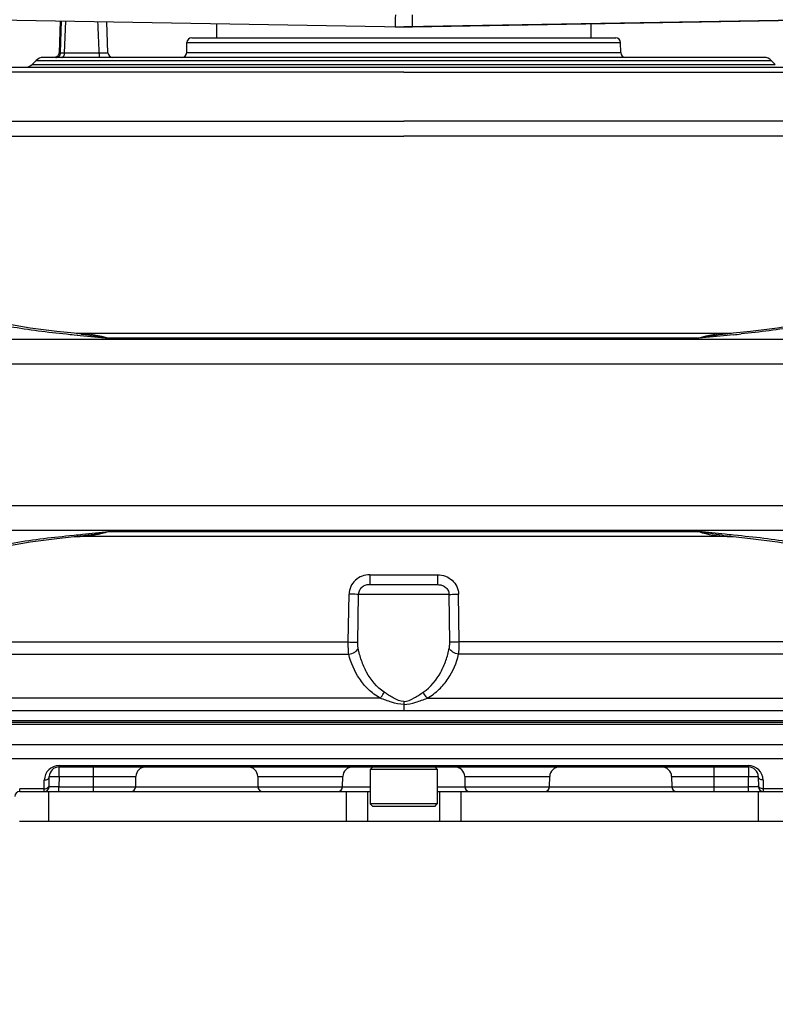
# Model space of a CAD drawing. Units: inches. Extents: x -1 to 140, y -52 to 67.
# Drawn here: x 41 to 44, y -47 to -43 of the extents above; entities that cross this region are included whole.
import ezdxf

# ---------------------------------------------------------------- set-up
doc = ezdxf.new("R2010")
doc.units = ezdxf.units.IN
doc.header["$MEASUREMENT"] = 0
doc.layers.add('02___PRT_ALL_AXES', color=7, linetype='Continuous')
doc.layers.add('1', color=7, linetype='Continuous')
doc.styles.get("Standard").update_dxf_attribs({"font": 'Arial.ttf'})
doc.dimstyles.get("Standard").update_dxf_attribs({"dimtxt": 0.18, "dimasz": 0.18, "dimexe": 0.18, "dimexo": 0.0625, "dimgap": 0.09, "dimtad": 0, "dimtih": 1, "dimtoh": 1, "dimdec": 4, "dimzin": 0, "dimdsep": 46, "dimtxsty": 'Standard', "dimcen": 0.09, "dimadec": 0, "dimazin": 0, "dimtfac": 1, "dimtdec": 4, "dimtofl": 0, "dimtmove": 0, "dimatfit": 3, "dimfxl": 1, "dimtolj": 1, "dimtzin": 0, "dimarcsym": 0})

# ---------------------------------------------------------------- blocks, each defined once
blk = doc.blocks.new('*D43')
at = {"layer": '1', "color": 0, "lineweight": -2, "transparency": 16777216}
for p, q in [((40.0334, 19.1739), (28.4258, 19.1739)), ((28.8008, 18.7989), (28.8008, 16.9)), ((28.8008, 0.7419), (28.8008, 2.6408)), ((39.0848, 0.3669), (28.4258, 0.3669))]:
    blk.add_line(p, q, dxfattribs=at)
at = {"layer": '1', "color": 0, "transparency": 16777216}
for points in [[(28.7383, 18.7989), (28.8633, 18.7989), (28.8008, 19.1739)], [(28.7383, 0.7419), (28.8633, 0.7419), (28.8008, 0.3669)]]:
    blk.add_solid(points, dxfattribs=at)
at = {"layer": 'Defpoints', "color": 0, "transparency": 16777216}
for p in [(40.0334, 19.1739), (28.8008, 0.3669), (39.0848, 0.3669)]:
    blk.add_point(p, dxfattribs=at)
at = {"layer": '1', "color": 0, "transparency": 16777216, "insert": (28.8008, 9.7704), "char_height": 20, "attachment_point": 5, "rotation": 90}
blk.add_mtext('\\A1;{\\H0.075x;18.8in [478mm]}', dxfattribs=at)

msp = doc.modelspace()

# ---------------------------------------------------------------- linework, layer by layer
at = {"color": 250, "linetype": 'Continuous'}
for p, q in [((40.7077, -43.4938), (42.6581, -43.5279)), ((41.2852, -43.5039), (41.2808, -43.6309)), ((41.2869, -43.6309), (41.2912, -43.504)), ((41.3031, -43.6309), (41.3078, -43.5043)), ((41.4763, -43.6309), (41.472, -43.5072)), ((42.6924, -43.5273), (44.6084, -43.4938)), ((41.8113, -43.5712), (43.5049, -43.5712)), ((41.7909, -43.6306), (41.7916, -43.5905)), ((41.7916, -43.5905), (43.5245, -43.5905)), ((43.5252, -43.6306), (43.5245, -43.5905)), ((41.1898, -43.6615), (41.1735, -43.6778)), ((41.1898, -43.6615), (44.1263, -43.6615)), ((44.0985, -43.6499), (41.2177, -43.6499)), ((41.2808, -43.6309), (41.2869, -43.6309)), ((41.3031, -43.6309), (41.4417, -43.6309)), ((41.7909, -43.6306), (43.5252, -43.6306)), ((44.1263, -43.6615), (44.1426, -43.6778)), ((41.1735, -43.6778), (44.1426, -43.6778)), ((43.9595, -44.7527), (41.3569, -44.7527)), ((43.9754, -44.7578), (43.9503, -44.7603)), ((43.9748, -44.7519), (43.9595, -44.7527)), ((43.9754, -44.7578), (43.9602, -44.7593)), ((43.9595, -45.5633), (41.3569, -45.5633)), ((43.9596, -45.5633), (43.9748, -45.5641)), ((43.993, -45.5601), (43.9754, -45.5583)), ((45.721, -46.3154), (39.6072, -46.3154)), ((45.7198, -46.3965), (39.5963, -46.3965)), ((45.7191, -46.4515), (39.597, -46.4515)), ((41.2812, -46.4789), (44.035, -46.4789)), ((41.2812, -46.5233), (41.2812, -46.4789)), ((41.2812, -46.4846), (44.035, -46.4846)), ((41.4179, -46.583), (41.4179, -46.4846)), ((42.5341, -46.4846), (42.5242, -46.4944)), ((42.7919, -46.4944), (42.5242, -46.4944)), ((42.7821, -46.4846), (42.7919, -46.4944)), ((43.8982, -46.583), (43.8982, -46.4846)), ((44.035, -46.4789), (44.035, -46.5233)), ((41.2215, -46.5717), (41.2221, -46.5369)), ((41.2411, -46.5637), (41.2418, -46.5233)), ((41.2812, -46.5233), (41.2804, -46.5637)), ((41.2812, -46.5233), (41.5879, -46.5233)), ((41.5871, -46.5637), (41.5879, -46.5233)), ((42.0747, -46.5233), (42.4146, -46.5233)), ((42.0747, -46.5233), (42.0754, -46.5637)), ((42.4139, -46.5637), (42.4146, -46.5233)), ((42.9015, -46.5233), (43.2414, -46.5233)), ((42.9015, -46.5233), (42.9022, -46.5637)), ((43.2407, -46.5637), (43.2414, -46.5233)), ((43.7283, -46.5233), (44.035, -46.5233)), ((43.7283, -46.5233), (43.729, -46.5637)), ((44.0357, -46.5637), (44.035, -46.5233)), ((44.0743, -46.5233), (44.0751, -46.5637)), ((44.094, -46.5369), (44.0946, -46.5717)), ((41.2215, -46.5717), (41.1237, -46.5717)), ((41.1237, -46.583), (41.1237, -46.5717)), ((41.2214, -46.583), (41.2215, -46.5717)), ((41.2804, -46.5637), (42.5242, -46.5637)), ((41.2804, -46.583), (41.2804, -46.5637)), ((42.7919, -46.5637), (44.0357, -46.5637)), ((44.0357, -46.583), (44.0357, -46.5637)), ((44.1925, -46.5717), (44.0946, -46.5717)), ((44.0946, -46.5717), (44.0947, -46.583)), ((41.1237, -46.583), (42.5242, -46.583)), ((41.2407, -46.7011), (41.2407, -46.583)), ((42.4293, -46.7011), (42.4293, -46.583)), ((42.5151, -46.7011), (42.5151, -46.583)), ((42.7919, -46.583), (44.1925, -46.583)), ((42.801, -46.583), (42.801, -46.7011)), ((42.8868, -46.583), (42.8868, -46.7011)), ((44.0754, -46.7011), (44.0754, -46.583)), ((42.7919, -46.6322), (42.5242, -46.6322)), ((42.5341, -46.6421), (42.5242, -46.6322)), ((42.7821, -46.6421), (42.5341, -46.6421)), ((42.7821, -46.6421), (42.7919, -46.6322)), ((41.1226, -46.7011), (44.1935, -46.7011))]:
    msp.add_line(p, q, dxfattribs=at)
for points in [[(41.2667, -43.6491), (41.2639, -43.6497), (41.2611, -43.6499)], [(41.2808, -43.6309), (41.2807, -43.6323), (41.2802, -43.6351), (41.2793, -43.6379), (41.2779, -43.6404), (41.2763, -43.6428), (41.2743, -43.6449), (41.272, -43.6467), (41.2694, -43.6481), (41.2667, -43.6491)], [(44.4416, -44.6348), (44.3998, -44.6639), (44.3331, -44.6919), (44.2484, -44.7143), (44.151, -44.7312), (44.044, -44.7446), (43.9744, -44.752)], [(43.9744, -45.5641), (44.044, -45.5715), (44.1509, -45.5849), (44.2484, -45.6018), (44.3331, -45.6241), (44.3999, -45.6521), (44.4416, -45.6813)]]:
    msp.add_lwpolyline(points, dxfattribs=at)
for centre, radius, start, end in [((42.6581, -41.5591), 1.9685, 269, 271), ((41.8113, -43.5909), 0.0197, 90, 179), ((43.5049, -43.5909), 0.0197, 1, 90), ((41.2177, -43.6893), 0.0394, 90, 135), ((41.496, -43.6302), 0.0197, 182, 270), ((41.7712, -43.6302), 0.0197, 270, 359), ((43.5449, -43.6302), 0.0197, 181, 270), ((44.0985, -43.6893), 0.0394, 45, 90), ((41.1457, -43.6499), 0.0394, 270, 315), ((44.1635, -46.6132), 1.8708, 95.8025, 96.6609), ((43.9593, -45.1728), 0.4201, 90.0044, 90.9874), ((42.9205, -34.3486), 10.4625, 275.78666, 275.95308), ((44.1513, -43.8105), 1.7625, 262.7894, 263.7572), ((43.9593, -45.1441), 0.4192, 268.7532, 269.9936), ((44.1688, -43.6524), 1.9215, 263.7504, 264.1913), ((41.2812, -46.538), 0.0591, 90, 179), ((41.2812, -46.5239), 0.0394, 90, 179), ((41.6272, -46.5239), 0.0394, 90, 179), ((42.0354, -46.5239), 0.0394, 1, 90), ((42.454, -46.5239), 0.0394, 90, 179), ((42.8621, -46.5239), 0.0394, 1, 90), ((43.2808, -46.5239), 0.0394, 90, 179), ((43.6889, -46.5239), 0.0394, 1, 90), ((44.035, -46.538), 0.0591, 0.9999, 90.0001), ((44.035, -46.5239), 0.0394, 1, 90), ((41.2214, -46.5633), 0.0197, 270, 359), ((41.5675, -46.5633), 0.0197, 270, 359), ((42.0951, -46.5633), 0.0197, 181, 270), ((42.3942, -46.5633), 0.0197, 270, 359), ((42.9219, -46.5633), 0.0197, 181, 270), ((43.221, -46.5633), 0.0197, 270, 359), ((43.7487, -46.5633), 0.0197, 181, 270), ((44.0947, -46.5633), 0.0197, 181, 270), ((41.1237, -46.6027), 0.0197, 90, 179)]:
    msp.add_arc(centre, radius, start, end, dxfattribs=at)
for points in [[(41.4417, -43.6309), (41.44, -43.5895), (41.4382, -43.548), (41.4364, -43.5066)], [(43.952, -44.7528), (43.9133, -44.7535), (43.8741, -44.7595), (43.8372, -44.7717)], [(43.9465, -44.755), (43.9099, -44.7593), (43.8734, -44.7647), (43.8372, -44.7717)], [(43.9503, -44.7603), (43.9126, -44.7641), (43.8749, -44.7678), (43.8372, -44.7717)], [(43.9417, -45.5549), (43.9069, -45.5514), (43.8721, -45.548), (43.8372, -45.5444)], [(43.8372, -45.5444), (43.8735, -45.5564), (43.912, -45.5624), (43.9502, -45.5632)], [(43.9301, -45.5591), (43.899, -45.5551), (43.868, -45.5503), (43.8373, -45.5444)], [(43.9754, -45.5583), (43.9642, -45.5571), (43.953, -45.556), (43.9417, -45.5549)]]:
    msp.add_open_spline(points, degree=3, dxfattribs=at)
for points, knots in [([(42.6247, -43.4793), (42.6245, -43.4859), (42.6243, -43.4974), (42.6242, -43.5111), (42.6238, -43.5192), (42.6241, -43.5237), (42.6234, -43.5255), (42.624, -43.5273), (42.6237, -43.5273)], [0, 0, 0, 0, 0.407885, 0.727428, 0.84473, 0.930267, 0.982385, 1, 1, 1, 1]), ([(42.6915, -43.4793), (42.6916, -43.4859), (42.6918, -43.4974), (42.692, -43.5111), (42.6923, -43.5192), (42.6921, -43.5237), (42.6927, -43.5255), (42.6921, -43.5273), (42.6924, -43.5273)], [0, 0, 0, 0, 0.407885, 0.727428, 0.84473, 0.930267, 0.982385, 1, 1, 1, 1]), ([(41.2674, -43.6499), (41.2723, -43.6499), (41.2825, -43.6459), (41.2868, -43.6358), (41.2869, -43.6309)], [0, 0, 0, 0, 0.499321, 1, 1, 1, 1]), ([(41.2869, -43.6309), (41.2886, -43.6311), (41.294, -43.6309), (41.2994, -43.631), (41.3031, -43.6309)], [0, 0, 0, 0, 0.308474, 1, 1, 1, 1]), ([(41.2916, -43.6499), (41.2931, -43.6499), (41.2965, -43.6487), (41.3001, -43.6442), (41.3025, -43.6381), (41.3031, -43.6334), (41.3031, -43.6309)], [0, 0, 0, 0, 0.188733, 0.417342, 0.693395, 1, 1, 1, 1]), ([(41.4417, -43.6309), (41.4441, -43.631), (41.4486, -43.631), (41.4551, -43.6311), (41.461, -43.6311), (41.4661, -43.6312), (41.4698, -43.6312), (41.4722, -43.6311), (41.4737, -43.6311), (41.4747, -43.6311), (41.4756, -43.6311), (41.476, -43.631), (41.4763, -43.631), (41.4763, -43.6309)], [0, 0, 0, 0, 0.201264, 0.39144, 0.564292, 0.714135, 0.836047, 0.885241, 0.926038, 0.958109, 0.981203, 0.995156, 1, 1, 1, 1]), ([(41.4441, -43.6499), (41.4439, -43.6499), (41.4435, -43.6494), (41.4429, -43.6476), (41.4423, -43.6437), (41.4419, -43.6379), (41.4417, -43.6334), (41.4417, -43.6309)], [0, 0, 0, 0, 0.030005, 0.089707, 0.304247, 0.622574, 1, 1, 1, 1]), ([(44.4236, -44.6632), (44.3644, -44.6956), (44.2224, -44.7306), (44.0809, -44.7468), (44.0056, -44.7547)], [0, 0, 0, 0, 0.471594, 1, 1, 1, 1]), ([(44.4306, -45.6568), (44.3697, -45.6214), (44.2202, -45.5848), (44.0722, -45.5682), (43.993, -45.5601)], [0, 0, 0, 0, 0.469644, 1, 1, 1, 1]), ([(41.2221, -46.5369), (41.2246, -46.5369), (41.2295, -46.5363), (41.2359, -46.5335), (41.2405, -46.529), (41.2418, -46.5251), (41.2418, -46.5233)], [0, 0, 0, 0, 0.287336, 0.554152, 0.789521, 1, 1, 1, 1]), ([(41.2418, -46.5233), (41.2418, -46.5232), (41.2422, -46.5232), (41.2426, -46.5231), (41.2436, -46.5231), (41.2449, -46.523), (41.2466, -46.523), (41.2494, -46.523), (41.2537, -46.523), (41.2596, -46.523), (41.2663, -46.523), (41.2736, -46.5231), (41.2786, -46.5232), (41.2812, -46.5233)], [0, 0, 0, 0, 0.005107, 0.019596, 0.043483, 0.07656, 0.118519, 0.168959, 0.29327, 0.444727, 0.617518, 0.805007, 1, 1, 1, 1]), ([(44.035, -46.5233), (44.0375, -46.5232), (44.0426, -46.5231), (44.0499, -46.523), (44.0566, -46.523), (44.0625, -46.523), (44.0667, -46.523), (44.0696, -46.523), (44.0712, -46.523), (44.0725, -46.5231), (44.0735, -46.5231), (44.074, -46.5232), (44.0743, -46.5232), (44.0743, -46.5233)], [0, 0, 0, 0, 0.194993, 0.382482, 0.555273, 0.70673, 0.831041, 0.881481, 0.92344, 0.956517, 0.980404, 0.994893, 1, 1, 1, 1]), ([(44.094, -46.5369), (44.0915, -46.5369), (44.0866, -46.5363), (44.0802, -46.5335), (44.0756, -46.529), (44.0744, -46.5251), (44.0743, -46.5233)], [0, 0, 0, 0, 0.287336, 0.554152, 0.789521, 1, 1, 1, 1]), ([(41.2215, -46.5717), (41.224, -46.5717), (41.2289, -46.5711), (41.2353, -46.5682), (41.2399, -46.5638), (41.2412, -46.5598), (41.2412, -46.558)], [0, 0, 0, 0, 0.287336, 0.554152, 0.789521, 1, 1, 1, 1]), ([(41.2804, -46.5637), (41.2779, -46.5637), (41.2729, -46.5637), (41.2656, -46.5638), (41.2589, -46.5638), (41.253, -46.5638), (41.2487, -46.5638), (41.2458, -46.5638), (41.2442, -46.5638), (41.2429, -46.5637), (41.2419, -46.5638), (41.2415, -46.5636), (41.2411, -46.5637), (41.2411, -46.5637)], [0, 0, 0, 0, 0.195088, 0.382686, 0.55558, 0.707118, 0.831469, 0.881909, 0.923854, 0.956901, 0.980734, 0.995133, 1, 1, 1, 1]), ([(44.0751, -46.5637), (44.0751, -46.5637), (44.0747, -46.5636), (44.0742, -46.5638), (44.0732, -46.5637), (44.072, -46.5638), (44.0703, -46.5638), (44.0675, -46.5638), (44.0632, -46.5638), (44.0573, -46.5638), (44.0506, -46.5638), (44.0433, -46.5637), (44.0382, -46.5637), (44.0357, -46.5637)], [0, 0, 0, 0, 0.004867, 0.019265, 0.043098, 0.076144, 0.118088, 0.168528, 0.292879, 0.444416, 0.61731, 0.804908, 1, 1, 1, 1]), ([(44.0946, -46.5717), (44.0921, -46.5717), (44.0872, -46.5711), (44.0808, -46.5682), (44.0762, -46.5638), (44.075, -46.5598), (44.075, -46.558)], [0, 0, 0, 0, 0.287336, 0.554152, 0.789521, 1, 1, 1, 1])]:
    msp.add_open_spline(points, degree=3, knots=knots, dxfattribs=at)
at = {"layer": '02___PRT_ALL_AXES', "color": 250, "linetype": 'Continuous'}
for p, q in [((44.59, -43.4942), (42.6581, -43.5279)), ((41.91, -43.5148), (41.91, -43.5712)), ((43.4061, -43.5148), (43.4061, -43.5712)), ((39.5941, -43.6893), (45.722, -43.6893)), ((42.6581, -43.7081), (40.0727, -43.7081)), ((42.6581, -43.7081), (45.2434, -43.7081)), ((41.3408, -44.7578), (41.3658, -44.7603)), ((41.3408, -44.7578), (41.356, -44.7593)), ((41.3566, -44.7527), (41.3414, -44.7519)), ((41.3566, -44.7527), (41.3569, -44.7527)), ((40.4999, -44.7756), (44.8163, -44.7756)), ((43.8372, -44.7717), (41.4789, -44.7717)), ((44.8163, -44.8759), (40.4999, -44.8759)), ((40.4999, -45.4402), (44.8163, -45.4402)), ((44.8163, -45.5404), (40.4999, -45.5404)), ((41.4789, -45.5444), (43.8372, -45.5444)), ((41.3231, -45.5601), (41.3408, -45.5583)), ((41.3414, -45.5641), (41.3566, -45.5633)), ((41.3569, -45.5633), (41.3566, -45.5633)), ((42.5226, -45.7172), (42.7936, -45.7172)), ((42.5226, -45.7172), (42.5226, -45.7562)), ((42.7936, -45.7172), (42.7936, -45.7562)), ((42.5226, -45.7562), (42.7936, -45.7562)), ((42.4364, -45.9853), (42.4394, -45.7946)), ((42.4743, -45.9856), (42.4773, -45.7949)), ((42.8389, -45.7949), (42.4773, -45.7949)), ((42.8419, -45.9856), (42.8389, -45.7949)), ((42.8798, -45.9853), (42.8768, -45.7946)), ((40.6891, -45.9853), (42.4364, -45.9853)), ((44.627, -45.9853), (42.8798, -45.9853)), ((40.7078, -46.0343), (42.4386, -46.0343)), ((44.6083, -46.0343), (42.8775, -46.0343)), ((42.564, -46.2098), (40.5417, -46.2098)), ((42.7521, -46.2098), (44.7745, -46.2098)), ((40.5417, -46.2588), (44.7745, -46.2588)), ((42.6581, -46.2228), (42.6581, -46.2588)), ((39.5753, -46.2995), (45.7409, -46.2995)), ((45.7409, -46.3074), (39.5753, -46.3074)), ((42.5242, -46.4944), (42.5242, -46.6322)), ((42.7919, -46.4944), (42.7919, -46.6322))]:
    msp.add_line(p, q, dxfattribs=at)
for points in [[(41.3418, -44.752), (41.2721, -44.7446), (41.1652, -44.7312), (41.0678, -44.7143), (40.983, -44.6919), (40.9163, -44.6639), (40.8746, -44.6348)], [(40.8746, -45.6813), (40.9163, -45.6521), (40.983, -45.6241), (41.0678, -45.6018), (41.1652, -45.5849), (41.2721, -45.5715), (41.3418, -45.5641)]]:
    msp.add_lwpolyline(points, dxfattribs=at)
for centre, radius, start, end in [((42.3957, -34.348), 10.4631, 264.04692, 264.21338), ((41.1526, -46.6132), 1.8708, 83.3391, 84.1975), ((41.3569, -45.1728), 0.4201, 89.0126, 89.9956), ((41.1473, -43.6525), 1.9215, 275.8087, 276.2502), ((41.1648, -43.8105), 1.7625, 276.2435, 277.2107), ((41.3568, -45.1441), 0.4192, 270.0064, 271.2468)]:
    msp.add_arc(centre, radius, start, end, dxfattribs=at)
for points in [[(40.6797, -43.9051), (41.3392, -43.9051), (41.9986, -43.9051), (42.6581, -43.9051)], [(44.6364, -43.9051), (43.977, -43.9051), (43.3175, -43.9051), (42.6581, -43.9051)], [(40.6797, -43.9644), (41.3392, -43.9644), (41.9986, -43.9644), (42.6581, -43.9644)], [(44.6364, -43.9644), (43.977, -43.9644), (43.3175, -43.9644), (42.6581, -43.9644)], [(41.3641, -44.7528), (41.4029, -44.7535), (41.4421, -44.7595), (41.4789, -44.7717)], [(41.3658, -44.7603), (41.4035, -44.7641), (41.4412, -44.7678), (41.4789, -44.7717)], [(41.3696, -44.755), (41.4062, -44.7593), (41.4427, -44.7647), (41.4789, -44.7717)], [(41.4789, -45.5444), (41.4427, -45.5564), (41.4041, -45.5624), (41.366, -45.5632)], [(41.3744, -45.5549), (41.4092, -45.5514), (41.4441, -45.548), (41.4789, -45.5444)], [(41.3861, -45.5591), (41.4171, -45.5551), (41.4481, -45.5503), (41.4789, -45.5444)], [(41.3408, -45.5583), (41.352, -45.5571), (41.3632, -45.556), (41.3744, -45.5549)]]:
    msp.add_open_spline(points, degree=3, dxfattribs=at)
for points, knots in [([(40.8925, -44.6632), (40.9517, -44.6956), (41.0938, -44.7306), (41.2353, -44.7468), (41.3105, -44.7547)], [0, 0, 0, 0, 0.471594, 1, 1, 1, 1]), ([(40.8855, -45.6568), (40.9465, -45.6214), (41.0959, -45.5848), (41.244, -45.5682), (41.3231, -45.5601)], [0, 0, 0, 0, 0.469644, 1, 1, 1, 1]), ([(42.5226, -45.7172), (42.5121, -45.7172), (42.491, -45.7207), (42.4634, -45.7372), (42.4443, -45.7631), (42.4395, -45.7841), (42.4394, -45.7946)], [0, 0, 0, 0, 0.250283, 0.500331, 0.750209, 1, 1, 1, 1]), ([(42.7936, -45.7172), (42.804, -45.7172), (42.8251, -45.7207), (42.8527, -45.7372), (42.8718, -45.7631), (42.8766, -45.7841), (42.8768, -45.7946)], [0, 0, 0, 0, 0.250283, 0.500331, 0.750209, 1, 1, 1, 1]), ([(42.5226, -45.7562), (42.5172, -45.7562), (42.5062, -45.7576), (42.4912, -45.7651), (42.4802, -45.7781), (42.4774, -45.7894), (42.4773, -45.7949)], [0, 0, 0, 0, 0.245278, 0.494742, 0.746837, 1, 1, 1, 1]), ([(42.7936, -45.7562), (42.799, -45.7562), (42.8099, -45.7576), (42.8249, -45.7651), (42.836, -45.7781), (42.8388, -45.7894), (42.8389, -45.7949)], [0, 0, 0, 0, 0.245278, 0.494742, 0.746837, 1, 1, 1, 1]), ([(42.4773, -45.7949), (42.4726, -45.795), (42.4599, -45.7948), (42.4473, -45.7947), (42.4394, -45.7946)], [0, 0, 0, 0, 0.372189, 1, 1, 1, 1]), ([(42.8389, -45.7949), (42.8436, -45.795), (42.8562, -45.7948), (42.8688, -45.7947), (42.8768, -45.7946)], [0, 0, 0, 0, 0.372189, 1, 1, 1, 1]), ([(42.4386, -46.0343), (42.4377, -46.0267), (42.4365, -46.0103), (42.4363, -45.994), (42.4364, -45.9853)], [0, 0, 0, 0, 0.469549, 1, 1, 1, 1]), ([(42.4364, -45.9853), (42.4443, -45.9854), (42.4569, -45.9856), (42.4695, -45.9857), (42.4743, -45.9856)], [0, 0, 0, 0, 0.626986, 1, 1, 1, 1]), ([(42.476, -46.0101), (42.4757, -46.0083), (42.4744, -46.0002), (42.4742, -45.9919), (42.4743, -45.9856)], [0, 0, 0, 0, 0.230989, 1, 1, 1, 1]), ([(42.8401, -46.0101), (42.8405, -46.0083), (42.8417, -46.0002), (42.842, -45.9919), (42.8419, -45.9856)], [0, 0, 0, 0, 0.230989, 1, 1, 1, 1]), ([(42.8798, -45.9853), (42.8718, -45.9854), (42.8592, -45.9856), (42.8466, -45.9857), (42.8419, -45.9856)], [0, 0, 0, 0, 0.626986, 1, 1, 1, 1]), ([(42.8775, -46.0343), (42.8785, -46.0267), (42.8796, -46.0103), (42.8798, -45.994), (42.8798, -45.9853)], [0, 0, 0, 0, 0.469549, 1, 1, 1, 1]), ([(42.4386, -46.0343), (42.4469, -46.033), (42.4617, -46.028), (42.4736, -46.0166), (42.476, -46.0101)], [0, 0, 0, 0, 0.549225, 1, 1, 1, 1]), ([(42.5798, -46.1856), (42.5503, -46.166), (42.5157, -46.123), (42.4882, -46.0595), (42.4794, -46.0266), (42.476, -46.0101)], [0, 0, 0, 0, 0.511413, 0.757472, 1, 1, 1, 1]), ([(42.7363, -46.1856), (42.7658, -46.166), (42.8004, -46.123), (42.8279, -46.0595), (42.8368, -46.0266), (42.8401, -46.0101)], [0, 0, 0, 0, 0.511413, 0.757472, 1, 1, 1, 1]), ([(42.8775, -46.0343), (42.8692, -46.033), (42.8545, -46.028), (42.8426, -46.0166), (42.8401, -46.0101)], [0, 0, 0, 0, 0.549225, 1, 1, 1, 1]), ([(42.564, -46.2098), (42.5467, -46.2002), (42.5156, -46.1767), (42.4686, -46.1195), (42.447, -46.0685), (42.4386, -46.0343)], [0, 0, 0, 0, 0.268428, 0.521758, 1, 1, 1, 1]), ([(42.7521, -46.2098), (42.7694, -46.2002), (42.8006, -46.1767), (42.8476, -46.1195), (42.8691, -46.0685), (42.8775, -46.0343)], [0, 0, 0, 0, 0.268428, 0.521758, 1, 1, 1, 1]), ([(42.564, -46.2098), (42.5655, -46.2081), (42.5717, -46.2007), (42.5767, -46.1923), (42.5798, -46.1856)], [0, 0, 0, 0, 0.233715, 1, 1, 1, 1]), ([(42.6581, -46.2346), (42.6417, -46.2346), (42.6095, -46.2268), (42.5792, -46.2154), (42.564, -46.2098)], [0, 0, 0, 0, 0.503742, 1, 1, 1, 1]), ([(42.6581, -46.2228), (42.6434, -46.2228), (42.6155, -46.2097), (42.5918, -46.1936), (42.5798, -46.1856)], [0, 0, 0, 0, 0.505477, 1, 1, 1, 1]), ([(42.6581, -46.2228), (42.6728, -46.2228), (42.7006, -46.2097), (42.7243, -46.1936), (42.7363, -46.1856)], [0, 0, 0, 0, 0.505477, 1, 1, 1, 1]), ([(42.6581, -46.2346), (42.6745, -46.2346), (42.7067, -46.2268), (42.737, -46.2154), (42.7521, -46.2098)], [0, 0, 0, 0, 0.503742, 1, 1, 1, 1]), ([(42.7521, -46.2098), (42.7506, -46.2081), (42.7444, -46.2007), (42.7394, -46.1923), (42.7363, -46.1856)], [0, 0, 0, 0, 0.233715, 1, 1, 1, 1])]:
    msp.add_open_spline(points, degree=3, knots=knots, dxfattribs=at)

# ---------------------------------------------------------------- dimensions: what is measured, and where the dimension line sits
at = {"layer": '1', "color": 250}
dim = msp.add_linear_dim(base=(28.8008, 0.3669), p1=(40.0334, 19.1739), p2=(39.0848, 0.3669), angle=90, text='{\\H0.075x;<>}', dimstyle='Standard', override={"dimtxt": 20, "dimasz": 0.375, "dimexe": 0.375, "dimexo": 0, "dimtih": 0, "dimtoh": 0, "dimdec": 1, "dimpost": 'in', "dimcen": 0.375, "dimtdec": 1, "dimatfit": 0}, dxfattribs=at)
dim.commit()
dim.dimension.update_dxf_attribs({"geometry": '*D43', "text_midpoint": (28.8008, 9.7704), "dimtype": 160})

doc.saveas('drawing.dxf')
